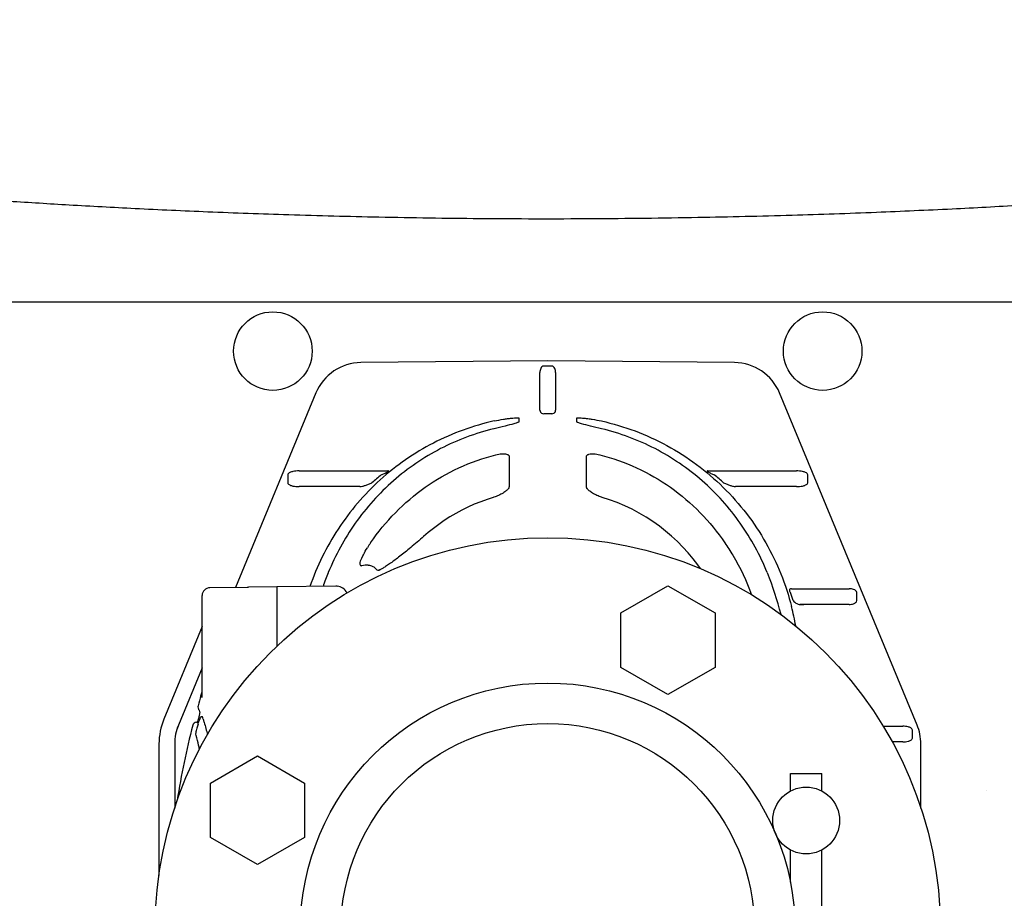
# Model space of a CAD drawing. Units: millimetres. Extents: x 0 to 420, y 0 to 297.
# Drawn here: x 117 to 142, y 98 to 121 of the extents above; entities that cross this region are included whole.
import ezdxf

# ---------------------------------------------------------------- set-up
doc = ezdxf.new("R2010")
doc.units = ezdxf.units.MM
doc.header["$LTSCALE"] = 23.1
doc.layers.get('0').update_dxf_attribs({"linetype": 'CONTINUOUS'})
doc.layers.add('_05_2D_ELEMENTE', color=7, linetype='CONTINUOUS')
doc.layers.add('ZEICHNUNGSBEMASSUNGEN', color=7, linetype='CONTINUOUS')
doc.styles.get("Standard").update_dxf_attribs({"font": 'txt', "width": 0.7})
doc.dimstyles.new('DIMSTYLE_1', dxfattribs={"dimtxt": 3.5, "dimasz": 3.5, "dimexe": 1.5, "dimexo": 0, "dimgap": 0.875, "dimtad": 1, "dimdec": 3, "dimdsep": 46, "dimtxsty": 'Standard', "dimblk": '_FILLED', "dimblk1": '_FILLED', "dimblk2": '_FILLED', "dimcen": 0.09, "dimclrt": 5, "dimazin": 2, "dimtp": 0.8, "dimtm": 0.8, "dimtfac": 1, "dimtdec": 3, "dimtofl": 0, "dimtmove": 0, "dimatfit": 3, "dimldrblk": '_FILLED', "dimfxl": 1, "dimtolj": 1, "dimarcsym": 0})

# ---------------------------------------------------------------- blocks, each defined once
blk = doc.blocks.new('_FILLED')
at = {"color": 0, "linetype": 'ByBlock'}
blk.add_solid([(0, 0), (-1, 0.125), (-1, -0.125)], dxfattribs=at)
blk = doc.blocks.new('*D11')
at = {"layer": 'ZEICHNUNGSBEMASSUNGEN', "color": 2, "linetype": 'Continuous', "transparency": 16777216}
for p, q in [((118.067, 145.455), (195.817, 145.455)), ((194.317, 145.455), (194.317, 112.955)), ((194.317, 80.455), (194.317, 112.955)), ((130.567, 80.455), (195.817, 80.455))]:
    blk.add_line(p, q, dxfattribs=at)
at = {"layer": 'ZEICHNUNGSBEMASSUNGEN', "color": 2, "linetype": 'Continuous', "transparency": 16777216, "xscale": 3.5, "yscale": 3.5, "zscale": 3.5}
for p, rotation in [((194.317, 145.455), 90), ((194.317, 80.455), 270)]:
    blk.add_blockref('_FILLED', p, dxfattribs=dict(at, rotation=rotation))
at = {"layer": 'ZEICHNUNGSBEMASSUNGEN', "color": 5, "linetype": 'Continuous', "transparency": 16777216, "insert": (189.942, 112.955), "char_height": 3.5, "width": 12, "attachment_point": 2, "rotation": 90, "line_spacing_factor": 0.9}
blk.add_mtext('650', dxfattribs=at)

msp = doc.modelspace()

# ---------------------------------------------------------------- linework, layer by layer
at = {"color": 7, "linetype": 'Continuous'}
for p, q in [((155.5667, 113.4929), (105.5667, 113.4929)), ((132.4281, 105.5767), (133.6281, 106.2696)), ((133.6281, 106.2696), (134.8281, 105.5767)), ((132.4281, 104.1911), (132.4281, 105.5767)), ((134.8281, 105.5767), (134.8281, 104.1911)), ((133.6281, 103.4983), (132.4281, 104.1911)), ((134.8281, 104.1911), (133.6281, 103.4983)), ((121.9756, 101.2472), (123.1756, 101.94)), ((123.1756, 101.94), (124.3756, 101.2472)), ((136.7456, 101.0444), (136.7456, 101.4929)), ((136.7457, 101.4929), (137.5456, 101.4929)), ((137.5456, 101.0444), (137.5456, 101.4929)), ((121.9756, 99.8615), (121.9756, 101.2472)), ((124.3756, 101.2472), (124.3756, 99.8615)), ((123.1756, 99.1687), (121.9756, 99.8615)), ((124.3756, 99.8615), (123.1756, 99.1687)), ((136.7456, 98.721), (136.7456, 99.5414)), ((137.5456, 95.4429), (137.5456, 99.5414))]:
    msp.add_line(p, q, dxfattribs=at)
at = {"color": 40, "linetype": 'Continuous'}
msp.add_line((141.7501, 101.0531), (141.7502, 101.0533), dxfattribs=at)
at = {"color": 7, "linetype": 'Continuous'}
for centre, radius in [((123.5667, 112.2429), 1), ((137.5667, 112.2429), 1), ((130.5667, 97.4929), 10), ((130.5667, 97.4929), 6.3), ((130.5667, 97.4929), 5.2691), ((137.1456, 100.2929), 0.85)]:
    msp.add_circle(centre, radius, dxfattribs=at)
at = {"color": 9, "linetype": 'Continuous'}
msp.add_open_spline([(113.0691, 116.3449), (113.4527, 116.3127), (114.2555, 116.2479), (115.5188, 116.153), (116.9052, 116.0578), (118.4313, 115.9635), (120.1153, 115.8723), (121.9789, 115.7872), (124.0484, 115.712), (126.3549, 115.6521), (128.9273, 115.6151), (131.6365, 115.6111), (134.2901, 115.6424), (136.7061, 115.7002), (138.8629, 115.7752), (140.7994, 115.8613), (142.5464, 115.9544), (144.1267, 116.0511), (145.5578, 116.1488), (146.854, 116.2461), (147.6743, 116.3121), (148.0642, 116.3449)], degree=3, knots=[0, 0, 0, 0, 0.0329575, 0.0689625, 0.108478, 0.1519544, 0.1998848, 0.2528869, 0.3116898, 0.3772077, 0.450449, 0.5319694, 0.6091806, 0.6776845, 0.7388983, 0.793966, 0.843668, 0.8886963, 0.9295346, 0.9664957, 1, 1, 1, 1], dxfattribs=at)
at = {"layer": '_05_2D_ELEMENTE', "color": 7, "linetype": 'Continuous'}
for p, q in [((130.5667, 111.9929), (125.8089, 111.9514)), ((130.5667, 111.8611), (130.4667, 111.8617)), ((135.3245, 111.9514), (130.5667, 111.9929)), ((130.6667, 111.8617), (130.5667, 111.8611)), ((130.3667, 110.7434), (130.3667, 111.6991)), ((130.7667, 111.6991), (130.7667, 110.7434)), ((124.6649, 111.1798), (122.6127, 106.2253)), ((139.9715, 102.7226), (136.4685, 111.1798)), ((129.8293, 110.4596), (129.829, 110.4431)), ((129.8308, 110.5384), (129.8293, 110.4596)), ((131.3041, 110.4596), (131.3026, 110.5384)), ((131.3044, 110.4431), (131.3041, 110.4596)), ((129.5842, 109.5608), (129.5841, 108.8075)), ((131.5493, 108.8075), (131.5492, 109.5608)), ((123.9474, 109.0938), (123.9474, 108.892)), ((124.2354, 109.1938), (126.4955, 109.1938)), ((134.6378, 109.1938), (136.898, 109.1938)), ((137.186, 108.892), (137.186, 109.0938)), ((125.7853, 108.792), (124.2354, 108.792)), ((129.3147, 108.5695), (129.2845, 108.5565)), ((129.3444, 108.5834), (129.3147, 108.5695)), ((129.3732, 108.5979), (129.3444, 108.5834)), ((129.4008, 108.6129), (129.3732, 108.5979)), ((129.427, 108.6281), (129.4008, 108.6129)), ((129.4513, 108.6435), (129.427, 108.6281)), ((129.4736, 108.6587), (129.4513, 108.6435)), ((129.4937, 108.6735), (129.4736, 108.6587)), ((129.5115, 108.6876), (129.4937, 108.6735)), ((129.5268, 108.7008), (129.5115, 108.6876)), ((129.5396, 108.7129), (129.5268, 108.7008)), ((129.5499, 108.7236), (129.5396, 108.7129)), ((129.558, 108.7328), (129.5499, 108.7236)), ((129.5641, 108.7404), (129.558, 108.7328)), ((129.5683, 108.7463), (129.5641, 108.7404)), ((129.5709, 108.7503), (129.5683, 108.7463)), ((129.5721, 108.7524), (129.5709, 108.7503)), ((129.5721, 108.7525), (129.572, 108.7523)), ((129.572, 108.7523), (129.5721, 108.7524)), ((131.562, 108.7512), (131.5613, 108.7525)), ((131.5614, 108.7523), (131.5613, 108.7525)), ((131.5625, 108.7504), (131.562, 108.7512)), ((131.565, 108.7463), (131.5625, 108.7504)), ((131.5692, 108.7404), (131.565, 108.7463)), ((131.5752, 108.7329), (131.5692, 108.7404)), ((131.5833, 108.7238), (131.5752, 108.7329)), ((131.5936, 108.7131), (131.5833, 108.7238)), ((131.6064, 108.7011), (131.5936, 108.7131)), ((131.6216, 108.6879), (131.6064, 108.7011)), ((131.6393, 108.6738), (131.6216, 108.6879)), ((131.6593, 108.659), (131.6393, 108.6738)), ((131.6815, 108.6438), (131.6593, 108.659)), ((131.7058, 108.6285), (131.6815, 108.6438)), ((131.7318, 108.6133), (131.7058, 108.6285)), ((131.7593, 108.5983), (131.7318, 108.6133)), ((131.7881, 108.5838), (131.7593, 108.5983)), ((131.8177, 108.57), (131.7881, 108.5838)), ((131.8479, 108.5569), (131.8177, 108.57)), ((136.898, 108.792), (135.348, 108.792)), ((128.6955, 108.343), (128.5354, 108.2712)), ((128.8587, 108.4091), (128.6955, 108.343)), ((129.0249, 108.4692), (128.8587, 108.4091)), ((129.1797, 108.519), (129.0249, 108.4692)), ((129.1941, 108.5235), (129.1797, 108.519)), ((129.2238, 108.5334), (129.1941, 108.5235)), ((129.254, 108.5444), (129.2238, 108.5334)), ((129.2845, 108.5565), (129.254, 108.5444)), ((131.8783, 108.5448), (131.8479, 108.5569)), ((131.9085, 108.5338), (131.8783, 108.5448)), ((131.9381, 108.5239), (131.9085, 108.5338)), ((131.9537, 108.519), (131.9381, 108.5239)), ((132.1383, 108.4589), (131.9537, 108.519)), ((132.3344, 108.3857), (132.1383, 108.4589)), ((132.5261, 108.3044), (132.3344, 108.3857)), ((128.2257, 108.111), (128.0765, 108.0229)), ((128.3788, 108.1938), (128.2257, 108.111)), ((128.5354, 108.2712), (128.3788, 108.1938)), ((132.713, 108.2151), (132.5261, 108.3044)), ((132.8949, 108.1182), (132.713, 108.2151)), ((133.0715, 108.0139), (132.8949, 108.1182)), ((127.7901, 107.832), (127.6533, 107.7295)), ((127.9312, 107.9299), (127.7901, 107.832)), ((128.0765, 108.0229), (127.9312, 107.9299)), ((133.2425, 107.9026), (133.0715, 108.0139)), ((133.4077, 107.7846), (133.2425, 107.9026)), ((127.521, 107.6226), (127.4052, 107.5224)), ((127.6533, 107.7295), (127.521, 107.6226)), ((133.5668, 107.6603), (133.4077, 107.7846)), ((133.7197, 107.5299), (133.5668, 107.6603)), ((127.1556, 107.3076), (127.1162, 107.2749)), ((127.1961, 107.3416), (127.1556, 107.3076)), ((127.2377, 107.3767), (127.1961, 107.3416)), ((127.2805, 107.4132), (127.2377, 107.3767)), ((127.3244, 107.4512), (127.2805, 107.4132)), ((127.3696, 107.4907), (127.3244, 107.4512)), ((127.4052, 107.5224), (127.3696, 107.4907)), ((133.8662, 107.3939), (133.7197, 107.5299)), ((134.0062, 107.2525), (133.8662, 107.3939)), ((126.865, 107.0717), (126.8321, 107.0459)), ((126.8985, 107.0983), (126.865, 107.0717)), ((126.9327, 107.1256), (126.8985, 107.0983)), ((126.9678, 107.1537), (126.9327, 107.1256)), ((127.0036, 107.1827), (126.9678, 107.1537)), ((127.0402, 107.2124), (127.0036, 107.1827)), ((127.0777, 107.2432), (127.0402, 107.2124)), ((127.1162, 107.2749), (127.0777, 107.2432)), ((134.1396, 107.106), (134.0062, 107.2525)), ((134.2664, 106.9549), (134.1396, 107.106)), ((126.5119, 106.8072), (126.4867, 106.7899)), ((126.5379, 106.8253), (126.5119, 106.8072)), ((126.5646, 106.8443), (126.5379, 106.8253)), ((126.592, 106.864), (126.5646, 106.8443)), ((126.62, 106.8844), (126.592, 106.864)), ((126.6486, 106.9055), (126.62, 106.8844)), ((126.6777, 106.9273), (126.6486, 106.9055)), ((126.7074, 106.9496), (126.6777, 106.9273)), ((126.7377, 106.9727), (126.7074, 106.9496)), ((126.7685, 106.9964), (126.7377, 106.9727)), ((126.8, 107.0208), (126.7685, 106.9964)), ((126.8321, 107.0459), (126.8, 107.0208)), ((134.3864, 106.7994), (134.2664, 106.9549)), ((124.9774, 106.604), (124.9734, 106.5942)), ((125.8736, 106.7857), (125.8266, 106.7768)), ((125.9151, 106.7911), (125.8736, 106.7857)), ((125.9554, 106.7938), (125.9151, 106.7911)), ((125.9804, 106.7943), (125.9554, 106.7938)), ((125.9934, 106.794), (125.9938, 106.794)), ((126.2683, 106.6649), (126.2664, 106.6642)), ((126.2754, 106.6675), (126.2683, 106.6649)), ((126.2845, 106.6712), (126.2754, 106.6675)), ((126.2777, 106.6635), (126.2778, 106.6635)), ((126.2954, 106.6761), (126.2845, 106.6712)), ((126.308, 106.6821), (126.2954, 106.6761)), ((126.3224, 106.6893), (126.308, 106.6821)), ((126.3385, 106.6978), (126.3224, 106.6893)), ((126.356, 106.7076), (126.3385, 106.6978)), ((126.3749, 106.7185), (126.356, 106.7076)), ((126.3951, 106.7306), (126.3749, 106.7185)), ((126.4164, 106.7439), (126.3951, 106.7306)), ((126.4389, 106.7582), (126.4164, 106.7439)), ((126.4623, 106.7736), (126.4389, 106.7582)), ((126.4867, 106.7899), (126.4623, 106.7736)), ((134.4528, 106.7061), (134.3864, 106.7994)), ((122.91, 106.2279), (121.9649, 106.2196)), ((122.9165, 106.228), (122.9105, 106.2279)), ((122.9293, 106.2289), (122.9165, 106.228)), ((123.6667, 106.2429), (122.9549, 106.2305)), ((125.1735, 106.256), (123.6667, 106.2429)), ((123.6667, 106.2429), (123.6667, 104.7299)), ((136.7727, 106.1938), (138.24, 106.1938)), ((138.4352, 105.892), (138.4352, 106.0938)), ((121.7667, 103.42), (121.7667, 106.0196)), ((138.24, 105.792), (136.9864, 105.792)), ((136.9864, 105.792), (137.0807, 105.7872)), ((121.7667, 105.2308), (120.7919, 102.8734)), ((121.7667, 104.1828), (121.1618, 102.7226)), ((121.7333, 103.4674), (121.7482, 103.5176)), ((121.7482, 103.5176), (121.759, 103.5392)), ((121.665, 103.1494), (121.6704, 103.1369)), ((121.6704, 103.1369), (121.6771, 103.1211)), ((121.6771, 103.1211), (121.6863, 103.0988)), ((121.6863, 103.0988), (121.6979, 103.07)), ((121.6979, 103.07), (121.7046, 103.0529)), ((121.7043, 103.0474), (121.7035, 103.0389)), ((121.7046, 103.0529), (121.7043, 103.0474)), ((121.6219, 102.7944), (121.6451, 102.7948)), ((121.6477, 102.8037), (121.6427, 102.7863)), ((121.664, 102.8638), (121.6477, 102.8037)), ((121.6788, 102.9178), (121.664, 102.8638)), ((121.6836, 102.9362), (121.6788, 102.9178)), ((121.688, 102.9541), (121.6836, 102.9362)), ((121.6919, 102.9713), (121.688, 102.9541)), ((121.6953, 102.9876), (121.6919, 102.9713)), ((121.6982, 103.0026), (121.6953, 102.9876)), ((121.7005, 103.0164), (121.6976, 102.9996)), ((121.7023, 103.0285), (121.7005, 103.0164)), ((121.7035, 103.0389), (121.7023, 103.0285)), ((121.7892, 102.8763), (121.7901, 102.8736)), ((139.1077, 102.6938), (139.6045, 102.6938)), ((139.8525, 102.392), (139.8525, 102.5938)), ((140.007, 102.6239), (140.0076, 102.6242)), ((139.6045, 102.292), (139.3393, 102.292)), ((120.6667, 102.2429), (120.6667, 98.8919)), ((121.0667, 102.2442), (121.0667, 100.6107)), ((140.0667, 100.6106), (140.0667, 102.2442))]:
    msp.add_line(p, q, dxfattribs=at)
for centre, radius, start, end in [((125.8198, 110.7014), 1.25, 90.49933, 157.49974), ((135.3136, 110.7014), 1.25, 22.49974, 89.49933), ((130.5667, 104.7472), 5.9028, 90.00012, 90.97082), ((130.5667, 104.7472), 5.9028, 89.02918, 89.99988), ((130.6498, 103.761), 6.8656, 129.03773, 131.63885), ((130.4836, 103.761), 6.8656, 48.36116, 50.96229), ((130.8322, 104.0969), 5.7855, 145.64947, 147.12656), ((132.2769, 103.6303), 7.882, 157.91161, 160.56173), ((125.9804, 106.4856), 0.3087, 87.57563, 89.9831), ((128.6802, 103.5625), 8.0709, 14.1591, 22.06395), ((121.9667, 106.0196), 0.2, 90.5, 180), ((122.9602, 105.9305), 0.3, 91, 95.89869), ((125.177, 105.8753), 0.3807, 89.09147, 90.50177), ((125.1775, 105.8962), 0.3598, 84.6215, 89.11845), ((130.6998, 103.8261), 6.4553, 18.66545, 20.56645), ((129.2706, 103.8301), 7.7419, 10.53663, 14.2611), ((121.5884, 103.5911), 0.1783, 343.07881, 359.95097), ((141.938, 97.4875), 21.0711, 163.51302, 164.22413), ((121.7568, 103.189), 0.1, 164.22414, 203.336), ((122.3167, 102.2429), 1.65, 157.53528, 180), ((121.6236, 102.6944), 0.1, 91, 165.62377), ((117.6121, 101.515), 4.3933, 18.0506, 18.76893), ((122.3167, 102.2442), 1.25, 157.5, 180), ((122.3167, 102.2429), 1.25, 157.53528, 162.24804), ((141.9194, 97.494), 21.0515, 165.62809, 170.94005), ((140.9097, 97.5302), 19.9414, 164.8468, 165.14284), ((138.8167, 102.2442), 1.25, 0, 22.5), ((138.8167, 102.2429), 1.25, 17.75197, 22.46472)]:
    msp.add_arc(centre, radius, start, end, dxfattribs=at)
for points, knots in [([(130.4667, 111.8617), (130.4491, 111.8619), (130.4142, 111.8449), (130.3856, 111.8002), (130.3699, 111.7506), (130.3667, 111.7162), (130.3667, 111.6991)], [0, 0, 0, 0, 0.2538756, 0.5048568, 0.7530381, 1, 1, 1, 1]), ([(130.7667, 111.6991), (130.7667, 111.7162), (130.7635, 111.7506), (130.7478, 111.8002), (130.7192, 111.8449), (130.6843, 111.8619), (130.6667, 111.8617)], [0, 0, 0, 0, 0.2469464, 0.4951254, 0.7460881, 1, 1, 1, 1]), ([(130.3667, 110.7434), (130.3667, 110.725), (130.3757, 110.6938), (130.4124, 110.6574), (130.4462, 110.6484), (130.4667, 110.6491)], [0, 0, 0, 0, 0.3638154, 0.5954929, 1, 1, 1, 1]), ([(130.6667, 110.6491), (130.6872, 110.6484), (130.721, 110.6574), (130.7577, 110.6938), (130.7667, 110.725), (130.7667, 110.7434)], [0, 0, 0, 0, 0.4045223, 0.6361935, 1, 1, 1, 1]), ([(129.2013, 110.4642), (128.6656, 110.3453), (127.6203, 109.9653), (126.2533, 109.0164), (125.1733, 107.7577), (124.688, 106.7642), (124.5121, 106.2503)], [0, 0, 0, 0, 0.2505937, 0.5012806, 0.7519461, 1, 1, 1, 1]), ([(129.7045, 110.393), (129.6296, 110.3715), (129.4605, 110.3295), (129.2912, 110.2889), (129.1977, 110.2665)], [0, 0, 0, 0, 0.4476222, 1, 1, 1, 1]), ([(129.2013, 110.4642), (129.2791, 110.4815), (129.3931, 110.5034), (129.5397, 110.525), (129.6344, 110.536), (129.7131, 110.5427), (129.7675, 110.5451), (129.8, 110.545), (129.8163, 110.5436), (129.8254, 110.5426), (129.8308, 110.5399), (129.8308, 110.5384)], [0, 0, 0, 0, 0.3751864, 0.546045, 0.6975437, 0.8235987, 0.9185624, 0.9528819, 0.9778355, 0.993247, 1, 1, 1, 1]), ([(129.829, 110.4431), (129.829, 110.4391), (129.8156, 110.4308), (129.7933, 110.4209), (129.7531, 110.4072), (129.7224, 110.3981), (129.7045, 110.393)], [0, 0, 0, 0, 0.0879677, 0.283433, 0.5897144, 1, 1, 1, 1]), ([(131.3026, 110.5384), (131.3026, 110.5399), (131.308, 110.5426), (131.3171, 110.5436), (131.3334, 110.545), (131.366, 110.5451), (131.4205, 110.5427), (131.4994, 110.536), (131.5942, 110.5249), (131.741, 110.5033), (131.8552, 110.4813), (131.9331, 110.464)], [0, 0, 0, 0, 0.0067511, 0.0221693, 0.0471323, 0.081465, 0.1764612, 0.302547, 0.4540648, 0.6249193, 1, 1, 1, 1]), ([(131.4248, 110.3941), (131.4075, 110.3991), (131.3778, 110.408), (131.339, 110.4214), (131.3173, 110.4311), (131.3044, 110.4392), (131.3044, 110.4431)], [0, 0, 0, 0, 0.4101744, 0.7161803, 0.9115677, 1, 1, 1, 1]), ([(131.9357, 110.2665), (131.8411, 110.2891), (131.6705, 110.3301), (131.5001, 110.3725), (131.4248, 110.3941)], [0, 0, 0, 0, 0.5537979, 1, 1, 1, 1]), ([(131.9331, 110.464), (132.5131, 110.3352), (133.6429, 109.9103), (135.0915, 108.8341), (136.1859, 107.4121), (136.6301, 106.3032), (136.774, 105.7373)], [0, 0, 0, 0, 0.2510633, 0.5022926, 0.7532272, 1, 1, 1, 1]), ([(129.1959, 110.2661), (128.7253, 110.1538), (127.8075, 109.8118), (126.5978, 108.9839), (125.6222, 107.899), (125.1575, 107.046), (124.9774, 106.604)], [0, 0, 0, 0, 0.2507451, 0.5016612, 0.7526543, 1, 1, 1, 1]), ([(136.156, 106.604), (135.9759, 107.046), (135.5112, 107.8991), (134.5355, 108.984), (133.3258, 109.8118), (132.4081, 110.1539), (131.9375, 110.2661)], [0, 0, 0, 0, 0.2473603, 0.4983706, 0.7492828, 1, 1, 1, 1]), ([(126.0557, 107.3614), (126.2426, 107.6348), (126.6651, 108.151), (127.4261, 108.7997), (128.2925, 109.3003), (128.9222, 109.5227), (129.2438, 109.604)], [0, 0, 0, 0, 0.2496808, 0.4998428, 0.7499392, 1, 1, 1, 1]), ([(129.2438, 109.604), (129.2935, 109.6166), (129.3844, 109.632), (129.4783, 109.6295), (129.5176, 109.6189)], [0, 0, 0, 0, 0.5575494, 1, 1, 1, 1]), ([(129.5176, 109.6189), (129.5275, 109.6162), (129.5452, 109.6102), (129.5671, 109.5968), (129.5811, 109.5801), (129.5842, 109.5669), (129.5842, 109.5608)], [0, 0, 0, 0, 0.3258634, 0.58915, 0.8043637, 1, 1, 1, 1]), ([(131.5492, 109.5608), (131.5492, 109.5669), (131.5522, 109.5801), (131.5662, 109.5968), (131.5881, 109.6102), (131.6058, 109.6162), (131.6157, 109.6189)], [0, 0, 0, 0, 0.195589, 0.4107646, 0.6740645, 1, 1, 1, 1]), ([(131.6157, 109.6189), (131.6551, 109.6294), (131.7489, 109.632), (131.8398, 109.6166), (131.8896, 109.604)], [0, 0, 0, 0, 0.4424131, 1, 1, 1, 1]), ([(131.8896, 109.604), (132.2111, 109.5227), (132.8408, 109.3003), (133.7073, 108.7997), (134.4683, 108.151), (134.8908, 107.6348), (135.0777, 107.3614)], [0, 0, 0, 0, 0.2500567, 0.5001524, 0.7503146, 1, 1, 1, 1]), ([(124.2354, 109.1938), (124.1821, 109.1936), (124.0994, 109.1851), (124.0027, 109.1577), (123.9474, 109.1198), (123.9474, 109.0938)], [0, 0, 0, 0, 0.502633, 0.7548507, 1, 1, 1, 1]), ([(126.3256, 109.0938), (126.3351, 109.0976), (126.3542, 109.1054), (126.3882, 109.12), (126.4206, 109.1344), (126.451, 109.1491), (126.4706, 109.1591), (126.486, 109.168), (126.4967, 109.1747), (126.5043, 109.181), (126.5096, 109.1862), (126.509, 109.1912), (126.5033, 109.1936), (126.4989, 109.1937), (126.4955, 109.1938)], [0, 0, 0, 0, 0.1362485, 0.27635, 0.495339, 0.609915, 0.7286211, 0.7890565, 0.8477437, 0.896534, 0.9249288, 0.939538, 0.9553845, 1, 1, 1, 1]), ([(134.6378, 109.1938), (134.6355, 109.1937), (134.6315, 109.1934), (134.6255, 109.1925), (134.6235, 109.1875), (134.6265, 109.1836), (134.6347, 109.1755), (134.6517, 109.1653), (134.6818, 109.149), (134.72, 109.1311), (134.7644, 109.1116), (134.7935, 109.0995), (134.8078, 109.0938)], [0, 0, 0, 0, 0.0315546, 0.0557386, 0.0744475, 0.0910873, 0.1173268, 0.2306107, 0.3506094, 0.5787675, 0.7941012, 1, 1, 1, 1]), ([(137.186, 109.0938), (137.186, 109.1198), (137.1307, 109.1577), (137.034, 109.1851), (136.9513, 109.1936), (136.898, 109.1938)], [0, 0, 0, 0, 0.2451886, 0.4973927, 1, 1, 1, 1]), ([(123.9474, 108.892), (123.9474, 108.866), (124.0027, 108.8281), (124.0994, 108.8007), (124.1821, 108.7922), (124.2354, 108.792)], [0, 0, 0, 0, 0.2451886, 0.4973927, 1, 1, 1, 1]), ([(125.7853, 108.792), (125.8063, 108.7922), (125.8522, 108.8036), (125.9238, 108.8258), (126.0041, 108.8561), (126.0594, 108.8793), (126.0881, 108.892)], [0, 0, 0, 0, 0.1964786, 0.4373148, 0.7060221, 1, 1, 1, 1]), ([(135.0453, 108.892), (135.074, 108.8793), (135.1293, 108.8561), (135.2095, 108.8258), (135.2812, 108.8036), (135.3271, 108.7922), (135.348, 108.792)], [0, 0, 0, 0, 0.2939711, 0.5626754, 0.8035115, 1, 1, 1, 1]), ([(136.898, 108.792), (136.9513, 108.7922), (137.034, 108.8007), (137.1307, 108.8281), (137.186, 108.866), (137.186, 108.892)], [0, 0, 0, 0, 0.502633, 0.7548507, 1, 1, 1, 1]), ([(129.5841, 108.8075), (129.5841, 108.803), (129.583, 108.7842), (129.5776, 108.7657), (129.5721, 108.7525)], [0, 0, 0, 0, 0.2379784, 1, 1, 1, 1]), ([(131.5613, 108.7525), (131.5594, 108.7571), (131.5528, 108.7747), (131.5493, 108.7936), (131.5493, 108.8075)], [0, 0, 0, 0, 0.2646911, 1, 1, 1, 1]), ([(135.0777, 107.3614), (135.1481, 107.2583), (135.4142, 106.8407), (135.6267, 106.3894), (135.7543, 106.042)], [0, 0, 0, 0, 0.2522884, 1, 1, 1, 1]), ([(125.8473, 107.0027), (125.8553, 107.022), (125.892, 107.1029), (125.9365, 107.1801), (125.9732, 107.2372)], [0, 0, 0, 0, 0.2350608, 1, 1, 1, 1]), ([(125.8473, 107.0027), (125.8322, 106.9793), (125.8065, 106.9352), (125.7826, 106.8725), (125.7762, 106.8198), (125.7923, 106.7926), (125.8023, 106.7859)], [0, 0, 0, 0, 0.3522627, 0.6399416, 0.8478512, 1, 1, 1, 1]), ([(125.9938, 106.794), (126.0335, 106.7923), (126.1159, 106.7713), (126.179, 106.7147), (126.2049, 106.6816)], [0, 0, 0, 0, 0.4864065, 1, 1, 1, 1]), ([(126.2049, 106.6816), (126.2089, 106.6787), (126.2282, 106.6678), (126.2508, 106.6644), (126.2678, 106.6637)], [0, 0, 0, 0, 0.2263611, 1, 1, 1, 1]), ([(125.4539, 106.087), (125.4292, 106.1334), (125.3618, 106.2163), (125.2601, 106.2498), (125.2112, 106.2545)], [0, 0, 0, 0, 0.5167413, 1, 1, 1, 1]), ([(136.7727, 106.1938), (136.7573, 106.1936), (136.7345, 106.1892), (136.7198, 106.1666), (136.7177, 106.145), (136.7266, 106.1192), (136.7375, 106.1019), (136.7437, 106.0938)], [0, 0, 0, 0, 0.3299877, 0.425798, 0.5622027, 0.7808393, 1, 1, 1, 1]), ([(138.4352, 106.0938), (138.4352, 106.1135), (138.409, 106.1506), (138.3559, 106.176), (138.2985, 106.1907), (138.2594, 106.1937), (138.24, 106.1938)], [0, 0, 0, 0, 0.2514752, 0.5024098, 0.7515335, 1, 1, 1, 1]), ([(136.8156, 105.892), (136.8379, 105.859), (136.8923, 105.8142), (136.9587, 105.7922), (136.9864, 105.792)], [0, 0, 0, 0, 0.5905757, 1, 1, 1, 1]), ([(138.24, 105.792), (138.2594, 105.7921), (138.2985, 105.7951), (138.3559, 105.8098), (138.409, 105.8352), (138.4352, 105.8723), (138.4352, 105.892)], [0, 0, 0, 0, 0.2484763, 0.4976377, 0.7485608, 1, 1, 1, 1]), ([(121.6617, 102.7429), (121.666, 102.7591), (121.6753, 102.7903), (121.6925, 102.8399), (121.7132, 102.8879), (121.7324, 102.9215), (121.7571, 102.9487), (121.7698, 102.9344), (121.7718, 102.9286)], [0, 0, 0, 0, 0.2055662, 0.3998287, 0.6494438, 0.827957, 0.9245147, 1, 1, 1, 1]), ([(121.7901, 102.8736), (121.7993, 102.8453), (121.8402, 102.7152), (121.8757, 102.5835), (121.9009, 102.48)], [0, 0, 0, 0, 0.2183813, 1, 1, 1, 1]), ([(121.6118, 102.4556), (121.6049, 102.4794), (121.6133, 102.5449), (121.6251, 102.6061), (121.635, 102.6434)], [0, 0, 0, 0, 0.3918706, 1, 1, 1, 1]), ([(139.8525, 102.5938), (139.8525, 102.617), (139.8202, 102.6465), (139.7787, 102.6653), (139.7334, 102.6803), (139.6753, 102.6908), (139.6281, 102.6937), (139.6045, 102.6938)], [0, 0, 0, 0, 0.247105, 0.3733293, 0.4990621, 0.7496805, 1, 1, 1, 1]), ([(121.6982, 102.112), (121.691, 102.1448), (121.6647, 102.26), (121.6351, 102.3744), (121.6118, 102.4556)], [0, 0, 0, 0, 0.2848174, 1, 1, 1, 1]), ([(139.6045, 102.292), (139.6281, 102.2921), (139.6753, 102.2949), (139.7334, 102.3055), (139.7787, 102.3204), (139.8202, 102.3392), (139.8525, 102.3688), (139.8525, 102.392)], [0, 0, 0, 0, 0.2503428, 0.5009849, 0.6267303, 0.7529598, 1, 1, 1, 1])]:
    msp.add_open_spline(points, degree=3, knots=knots, dxfattribs=at)
for points in [[(125.8023, 106.7859), (125.8058, 106.7835), (125.8096, 106.7816), (125.8136, 106.7801)], [(125.8136, 106.7801), (125.8177, 106.7784), (125.822, 106.7773), (125.8264, 106.7767)], [(139.9697, 102.7268), (139.9697, 102.7268), (139.9698, 102.7268), (139.9697, 102.7269)]]:
    msp.add_open_spline(points, degree=3, dxfattribs=at)

# ---------------------------------------------------------------- dimensions: what is measured, and where the dimension line sits
at = {"layer": 'ZEICHNUNGSBEMASSUNGEN', "color": 2, "linetype": 'Continuous'}
dim = msp.add_linear_dim(base=(194.3167, 80.4551), p1=(118.0667, 145.4551), p2=(130.5667, 80.4551), angle=270, dimstyle='DIMSTYLE_1', dxfattribs=at)
dim.commit()
dim.dimension.update_dxf_attribs({"geometry": '*D11', "text_midpoint": (194.3167, 112.4551), "dimtype": 160})

doc.saveas('drawing.dxf')
